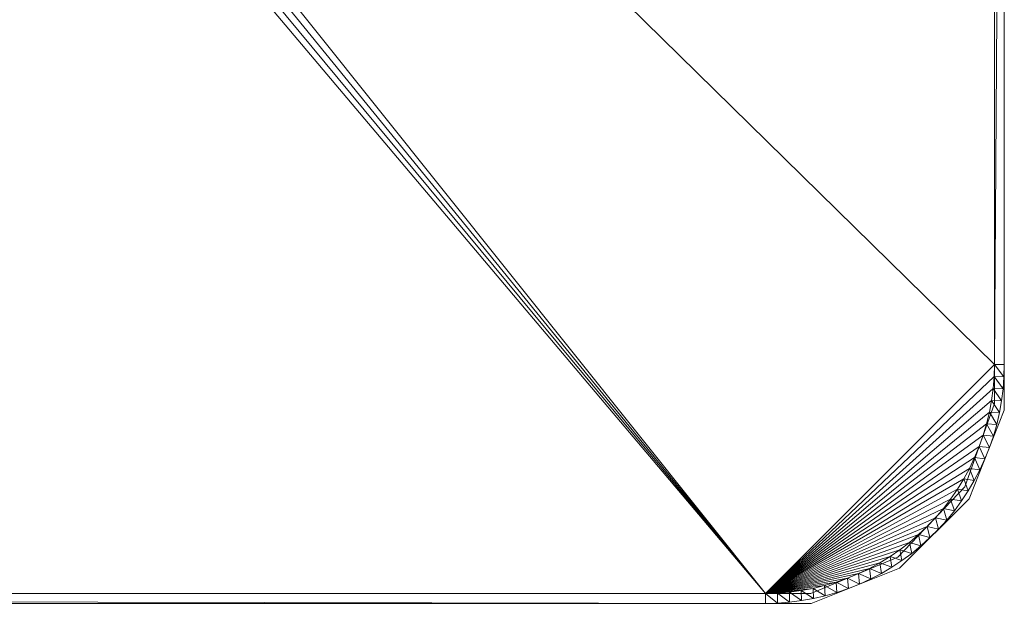
# Model space of a CAD drawing. Units: inches. Extents: x -36 to 32, y -74 to 46.
# Drawn here: x 20 to 32, y -44 to -36 of the extents above; entities that cross this region are included whole.
import ezdxf

# ---------------------------------------------------------------- set-up
doc = ezdxf.new("R2010")
doc.units = ezdxf.units.IN
doc.header["$LTSCALE"] = 0.3
doc.header["$MEASUREMENT"] = 0
doc.layers.add('CET color Black or White', color=7, linetype='Continuous')
doc.layers.add('CET Default', color=7, linetype='Continuous')
doc.layers.add('CET color Grey50', color=9, linetype='Continuous', true_color=0x808080)

# ---------------------------------------------------------------- blocks, each defined once
blk = doc.blocks.new('*C10')
at = {"layer": 'CET color Black or White', "linetype": 'Continuous', "lineweight": 18}
for points in [[(1.984, 1), (65.559, 1), (66.669, 1.444), (67.541, 2.315), (67.984, 3.426), (67.984, 22.831), (67.532, 23.951), (66.622, 24.848), (65.549, 25.206), (41.831, 27.859), (38.49, 28.668), (35.197, 29.982), (32.122, 31.747), (29.327, 33.928), (26.868, 36.482), (24.795, 39.358), (23.139, 42.513), (22.147, 45.331), (18.932, 57.328), (18.224, 58.281), (16.674, 59), (1.984, 58.99), (1.984, 1)], [(2.109, 1.125), (65.554, 1.125), (66.649, 1.579), (67.49, 2.465), (67.859, 3.509), (67.859, 22.807), (67.426, 23.88), (66.554, 24.739), (65.525, 25.083), (41.81, 27.735), (38.452, 28.549), (35.143, 29.869), (32.052, 31.643), (29.243, 33.835), (26.772, 36.402), (24.688, 39.292), (23.025, 42.463), (22.027, 45.295), (18.812, 57.294), (18.091, 58.234), (17.288, 58.67), (16.441, 58.875), (2.109, 58.875), (2.109, 1.125)], [(2.109, 1.125), (65.554, 1.125), (66.649, 1.579), (67.49, 2.465), (67.859, 3.509), (67.859, 22.807), (67.426, 23.88), (66.554, 24.739), (65.525, 25.083), (41.81, 27.735), (38.452, 28.549), (35.143, 29.869), (32.052, 31.643), (29.243, 33.835), (26.772, 36.402), (24.688, 39.292), (23.025, 42.463), (22.027, 45.295), (18.812, 57.294), (18.091, 58.234), (17.288, 58.67), (16.441, 58.875), (2.109, 58.875), (2.109, 1.125)]]:
    blk.add_lwpolyline(points, close=True, dxfattribs=at)
blk = doc.blocks.new('*C26')
at = {"layer": 'CET color Grey50', "linetype": 'Continuous', "lineweight": 0}
mesh = blk.add_polyface(dxfattribs=at)
corners = [(64.984, 1, 27.875), (2, 1, 27.875), (2.109, 1.125, 27.875), (2, 1, 28.875), (64.984, 1, 28.875), (2.109, 1.125, 28.875), (64.984, 1.125, 28.875), (35.769, 29.632, 27.875), (35.769, 29.632, 28.875), (35.365, 29.818, 27.875), (35.82, 29.746, 27.875), (35.365, 29.818, 28.875), (35.82, 29.746, 28.875), (35.419, 29.931, 27.875), (35.419, 29.931, 28.875), (34.965, 30.012, 27.875), (34.965, 30.012, 28.875), (35.02, 30.124, 27.875), (35.02, 30.124, 28.875), (34.568, 30.213, 27.875), (34.568, 30.213, 28.875), (34.625, 30.324, 28.875), (34.625, 30.324, 27.875), (34.174, 30.42, 28.875), (34.174, 30.42, 27.875), (34.233, 30.53, 27.875), (34.233, 30.53, 28.875), (33.784, 30.635, 28.875), (33.784, 30.635, 27.875)]
mesh.append_faces([[corners[k] for k in face] for face in [(0, 1, 2, 0), (0, 3, 1, 0), (4, 5, 3, 4), (6, 2, 5, 6), (7, 8, 9, 7), (7, 9, 10, 7), (8, 11, 9, 8), (8, 12, 11, 8), (10, 9, 13, 10), (12, 14, 11, 12), (10, 13, 14, 10), (10, 14, 12, 10), (11, 15, 9, 11), (11, 16, 15, 11), (11, 14, 16, 11), (9, 15, 13, 9), (13, 15, 17, 13), (13, 18, 14, 13), (13, 17, 18, 13), (14, 18, 16, 14), (15, 19, 17, 15), (15, 16, 19, 15), (16, 20, 19, 16), (16, 18, 20, 16), (18, 17, 21, 18), (17, 19, 22, 17), (17, 22, 21, 17), (18, 21, 20, 18), (20, 23, 24, 20), (20, 24, 19, 20), (20, 21, 23, 20), (19, 24, 22, 19), (22, 24, 25, 22), (21, 22, 26, 21), (21, 26, 23, 21), (22, 25, 26, 22), (23, 27, 28, 23), (23, 28, 24, 23), (24, 28, 25, 24), (23, 26, 27, 23)]])
mesh = blk.add_polyface(dxfattribs=at)
corners = [(64.984, 1.125, 28.875), (67.859, 4, 28.875), (43.909, 27.506, 28.875), (43.466, 27.548, 28.875), (43.024, 27.599, 28.875), (42.583, 27.657, 28.875), (2.109, 1.125, 28.875), (64.984, 1.125, 27.875), (2.109, 1.125, 27.875), (43.909, 27.506, 27.875), (67.859, 4, 27.875), (43.466, 27.548, 27.875), (43.024, 27.599, 27.875), (42.583, 27.657, 27.875), (67.859, 22.251, 27.875), (65.235, 25.115, 27.875), (65.235, 25.115, 28.875), (42.143, 27.723, 28.875), (42.143, 27.723, 27.875), (41.704, 27.797, 28.875), (41.704, 27.797, 27.875), (41.267, 27.879, 28.875), (41.267, 27.879, 27.875), (40.831, 27.968, 28.875), (40.831, 27.968, 27.875), (40.397, 28.066, 28.875), (40.397, 28.066, 27.875), (39.965, 28.17, 28.875), (39.965, 28.17, 27.875), (39.534, 28.283, 28.875), (39.534, 28.283, 27.875)]
mesh.append_faces([[corners[k] for k in face] for face in [(0, 1, 2, 0), (0, 2, 3, 0), (0, 3, 4, 0), (0, 4, 5, 0), (0, 5, 6, 0), (7, 0, 6, 7), (7, 6, 8, 7), (7, 9, 10, 7), (7, 11, 9, 7), (7, 12, 11, 7), (7, 13, 12, 7), (7, 8, 13, 7), (14, 9, 15, 14), (16, 15, 9, 16), (16, 9, 2, 16), (2, 9, 3, 2), (9, 11, 3, 9), (11, 12, 4, 11), (11, 4, 3, 11), (12, 5, 4, 12), (12, 13, 5, 12), (5, 13, 17, 5), (13, 18, 17, 13), (5, 17, 6, 5), (13, 8, 18, 13), (17, 18, 19, 17), (17, 19, 6, 17), (18, 20, 19, 18), (18, 8, 20, 18), (19, 20, 21, 19), (20, 22, 21, 20), (21, 22, 23, 21), (22, 24, 23, 22), (23, 24, 25, 23), (24, 26, 25, 24), (25, 26, 27, 25), (26, 28, 27, 26), (27, 28, 29, 27), (28, 30, 29, 28)]])
mesh = blk.add_polyface(dxfattribs=at)
corners = [(64.984, 1, 27.875), (2.109, 1.125, 27.875), (64.984, 1.125, 27.875), (64.984, 1, 28.875), (2, 1, 28.875), (64.984, 1.125, 28.875), (2.109, 1.125, 28.875), (65.235, 25.115, 28.875), (43.909, 27.506, 28.875), (65.235, 25.115, 27.875), (43.909, 27.506, 27.875), (65.246, 25.24, 27.875), (65.246, 25.24, 28.875), (43.92, 27.63, 27.875), (43.92, 27.63, 28.875), (43.466, 27.548, 27.875), (43.466, 27.548, 28.875), (43.479, 27.673, 28.875), (43.479, 27.673, 27.875), (43.024, 27.599, 27.875), (43.024, 27.599, 28.875), (42.583, 27.657, 27.875), (43.039, 27.723, 27.875), (43.039, 27.723, 28.875), (42.583, 27.657, 28.875), (42.6, 27.781, 28.875), (42.143, 27.724, 28.875), (42.143, 27.724, 27.875), (42.6, 27.781, 27.875), (41.704, 27.797, 28.875), (41.704, 27.797, 27.875)]
mesh.append_faces([[corners[k] for k in face] for face in [(0, 1, 2, 0), (0, 3, 4, 0), (3, 5, 6, 3), (2, 1, 5, 2), (7, 8, 9, 7), (9, 10, 11, 9), (9, 8, 10, 9), (12, 13, 14, 12), (12, 14, 8, 12), (11, 10, 13, 11), (10, 15, 13, 10), (8, 15, 10, 8), (8, 16, 15, 8), (8, 14, 16, 8), (14, 17, 16, 14), (13, 18, 17, 13), (13, 17, 14, 13), (13, 15, 18, 13), (15, 16, 19, 15), (15, 19, 18, 15), (16, 17, 20, 16), (16, 20, 19, 16), (19, 21, 22, 19), (19, 22, 18, 19), (19, 20, 21, 19), (20, 17, 23, 20), (20, 23, 24, 20), (20, 24, 21, 20), (24, 23, 25, 24), (24, 25, 26, 24), (24, 26, 27, 24), (24, 27, 21, 24), (21, 27, 28, 21), (21, 28, 22, 21), (18, 23, 17, 18), (18, 22, 23, 18), (23, 22, 25, 23), (22, 28, 25, 22), (26, 29, 30, 26), (26, 30, 27, 26)]])
mesh = blk.add_polyface(dxfattribs=at)
corners = [(64.984, 1.125, 28.875), (66.794, 1.766, 28.875), (66.908, 1.864, 28.875), (67.017, 1.967, 28.875), (67.121, 2.076, 28.875), (67.219, 2.191, 28.875), (67.31, 2.31, 28.875), (64.984, 1.125, 27.875), (66.794, 1.766, 27.875), (66.674, 1.674, 27.875), (66.908, 1.864, 27.875), (67.017, 1.967, 27.875), (67.121, 2.076, 27.875), (67.219, 2.191, 27.875), (67.31, 2.31, 27.875), (67.859, 4, 27.875), (43.909, 27.506, 27.875), (67.859, 22.251, 27.875), (67.859, 4, 28.875), (67.859, 22.251, 28.875), (43.909, 27.506, 28.875), (65.235, 25.115, 28.875), (66.354, 24.779, 28.875), (66.223, 24.846, 28.875), (66.354, 24.779, 27.875), (65.235, 25.115, 27.875), (66.223, 24.846, 27.875), (66.089, 24.906, 27.875), (66.089, 24.906, 28.875), (65.951, 24.959, 28.875), (65.951, 24.959, 27.875), (65.812, 25.004, 28.875), (65.812, 25.004, 27.875), (65.67, 25.043, 28.875), (65.67, 25.043, 27.875), (65.526, 25.075, 27.875), (65.526, 25.075, 28.875), (65.381, 25.099, 27.875), (65.381, 25.099, 28.875)]
mesh.append_faces([[corners[k] for k in face] for face in [(0, 1, 2, 0), (0, 2, 3, 0), (0, 3, 4, 0), (0, 4, 5, 0), (0, 5, 6, 0), (7, 8, 9, 7), (7, 10, 8, 7), (7, 11, 10, 7), (7, 12, 11, 7), (7, 13, 12, 7), (7, 14, 13, 7), (15, 16, 17, 15), (18, 19, 20, 18), (19, 21, 20, 19), (22, 23, 21, 22), (24, 25, 26, 24), (26, 25, 27, 26), (23, 28, 21, 23), (28, 29, 21, 28), (27, 30, 29, 27), (27, 29, 28, 27), (27, 25, 30, 27), (29, 31, 21, 29), (30, 31, 29, 30), (30, 32, 31, 30), (30, 25, 32, 30), (31, 32, 33, 31), (31, 33, 21, 31), (32, 34, 33, 32), (32, 25, 34, 32), (34, 25, 35, 34), (34, 35, 36, 34), (34, 36, 33, 34), (33, 36, 21, 33), (35, 25, 37, 35), (36, 38, 21, 36), (35, 37, 38, 35), (35, 38, 36, 35), (37, 21, 38, 37), (37, 25, 21, 37)]])
mesh = blk.add_polyface(dxfattribs=at)
corners = [(66.44, 1.377, 27.875), (66.422, 1.51, 27.875), (66.571, 1.454, 27.875), (66.29, 1.438, 27.875), (66.29, 1.438, 28.875), (66.422, 1.51, 28.875), (66.55, 1.589, 27.875), (66.571, 1.454, 28.875), (66.55, 1.589, 28.875), (66.481, 24.706, 27.875), (66.481, 24.706, 28.875), (66.354, 24.779, 27.875), (66.546, 24.812, 28.875), (66.354, 24.779, 28.875), (66.546, 24.812, 27.875), (66.223, 24.846, 27.875), (66.223, 24.846, 28.875), (66.413, 24.889, 27.875), (66.413, 24.889, 28.875), (66.089, 24.906, 27.875), (66.277, 24.958, 27.875), (66.089, 24.906, 28.875), (66.277, 24.958, 28.875), (65.951, 24.959, 27.875), (65.951, 24.959, 28.875), (66.137, 25.021, 28.875), (66.137, 25.021, 27.875), (65.812, 25.004, 27.875), (65.993, 25.076, 28.875), (65.812, 25.004, 28.875), (65.993, 25.076, 27.875)]
mesh.append_faces([[corners[k] for k in face] for face in [(0, 1, 2, 0), (3, 4, 1, 3), (4, 5, 1, 4), (2, 1, 6, 2), (7, 8, 5, 7), (5, 6, 1, 5), (5, 8, 6, 5), (9, 10, 11, 9), (10, 12, 13, 10), (10, 13, 11, 10), (9, 11, 14, 9), (11, 13, 15, 11), (13, 16, 15, 13), (11, 15, 17, 11), (11, 17, 14, 11), (13, 12, 18, 13), (13, 18, 16, 13), (14, 17, 18, 14), (14, 18, 12, 14), (15, 19, 20, 15), (15, 20, 17, 15), (16, 21, 19, 16), (16, 19, 15, 16), (16, 18, 22, 16), (16, 22, 21, 16), (17, 22, 18, 17), (17, 20, 22, 17), (21, 23, 19, 21), (21, 24, 23, 21), (21, 22, 25, 21), (21, 25, 24, 21), (19, 23, 26, 19), (19, 26, 20, 19), (22, 20, 25, 22), (20, 26, 25, 20), (23, 24, 27, 23), (24, 25, 28, 24), (24, 28, 29, 24), (24, 29, 27, 24), (23, 27, 30, 23)]])
mesh = blk.add_polyface(dxfattribs=at)
corners = [(67.859, 4, 27.875), (67.859, 22.251, 27.875), (67.984, 22.251, 27.875), (67.859, 4, 28.875), (67.984, 22.251, 28.875), (67.859, 22.251, 28.875), (67.856, 22.398, 28.875), (67.856, 22.398, 27.875), (67.98, 22.404, 27.875), (67.98, 22.404, 28.875), (67.844, 22.545, 27.875), (67.844, 22.545, 28.875), (67.969, 22.557, 28.875), (67.969, 22.557, 27.875), (67.826, 22.691, 28.875), (67.826, 22.691, 27.875), (67.949, 22.71, 28.875), (67.949, 22.71, 27.875), (67.799, 22.835, 27.875), (67.799, 22.835, 28.875), (67.922, 22.861, 28.875), (67.922, 22.861, 27.875), (67.766, 22.978, 27.875), (67.766, 22.978, 28.875), (67.887, 23.01, 27.875), (67.887, 23.01, 28.875)]
mesh.append_faces([[corners[k] for k in face] for face in [(0, 1, 2, 0), (3, 4, 5, 3), (5, 4, 6, 5), (5, 6, 7, 5), (5, 7, 1, 5), (2, 1, 7, 2), (2, 7, 8, 2), (4, 9, 6, 4), (2, 8, 9, 2), (2, 9, 4, 2), (6, 10, 7, 6), (6, 11, 10, 6), (6, 9, 11, 6), (7, 10, 8, 7), (8, 12, 9, 8), (8, 13, 12, 8), (9, 12, 11, 9), (8, 10, 13, 8), (11, 12, 14, 11), (10, 11, 15, 10), (11, 14, 15, 11), (10, 15, 13, 10), (12, 16, 14, 12), (12, 13, 16, 12), (13, 15, 17, 13), (13, 17, 16, 13), (15, 14, 18, 15), (14, 16, 19, 14), (14, 19, 18, 14), (15, 18, 17, 15), (16, 20, 19, 16), (17, 20, 16, 17), (17, 21, 20, 17), (17, 18, 21, 17), (18, 22, 21, 18), (18, 19, 22, 18), (19, 20, 23, 19), (19, 23, 22, 19), (21, 22, 24, 21), (20, 21, 25, 20)]])
mesh = blk.add_polyface(dxfattribs=at)
corners = [(64.984, 1.125, 28.875), (67.824, 3.55, 28.875), (67.844, 3.7, 28.875), (67.855, 3.85, 28.875), (67.859, 4, 28.875), (64.984, 1.125, 27.875), (67.844, 3.7, 27.875), (67.824, 3.55, 27.875), (67.855, 3.85, 27.875), (67.859, 4, 27.875), (67.31, 2.31, 27.875), (67.396, 2.434, 27.875), (67.396, 2.434, 28.875), (67.474, 2.563, 27.875), (67.474, 2.563, 28.875), (67.546, 2.695, 27.875), (67.546, 2.695, 28.875), (67.611, 2.831, 28.875), (67.611, 2.831, 27.875), (67.668, 2.97, 28.875), (67.668, 2.97, 27.875), (67.719, 3.112, 28.875), (67.719, 3.112, 27.875), (67.761, 3.256, 28.875), (67.761, 3.256, 27.875), (67.797, 3.402, 28.875), (67.797, 3.402, 27.875), (67.859, 22.251, 27.875), (67.859, 22.251, 28.875), (67.856, 22.398, 28.875), (67.856, 22.398, 27.875), (67.844, 22.545, 28.875), (67.844, 22.545, 27.875), (67.826, 22.691, 28.875), (67.826, 22.691, 27.875), (67.799, 22.835, 27.875), (67.799, 22.835, 28.875), (67.766, 22.978, 28.875)]
mesh.append_faces([[corners[k] for k in face] for face in [(0, 1, 2, 0), (0, 2, 3, 0), (0, 3, 4, 0), (5, 6, 7, 5), (5, 8, 6, 5), (5, 9, 8, 5), (10, 11, 12, 10), (11, 13, 14, 11), (11, 14, 12, 11), (13, 15, 16, 13), (13, 16, 14, 13), (15, 17, 16, 15), (15, 18, 17, 15), (17, 18, 19, 17), (18, 20, 19, 18), (20, 21, 19, 20), (20, 22, 21, 20), (21, 22, 23, 21), (22, 24, 23, 22), (23, 24, 25, 23), (24, 26, 25, 24), (25, 26, 1, 25), (26, 7, 1, 26), (7, 2, 1, 7), (7, 6, 2, 7), (2, 6, 3, 2), (6, 8, 3, 6), (3, 8, 4, 3), (8, 9, 4, 8), (4, 9, 27, 4), (4, 27, 28, 4), (28, 27, 29, 28), (27, 30, 29, 27), (30, 31, 29, 30), (30, 32, 31, 30), (31, 32, 33, 31), (32, 34, 33, 32), (34, 35, 36, 34), (34, 36, 33, 34), (35, 37, 36, 35)]])
mesh = blk.add_polyface(dxfattribs=at)
corners = [(67.889, 3.248, 28.875), (67.923, 3.396, 28.875), (67.797, 3.402, 28.875), (67.889, 3.248, 27.875), (67.797, 3.402, 27.875), (67.923, 3.396, 27.875), (67.761, 3.256, 28.875), (67.824, 3.55, 27.875), (67.95, 3.546, 27.875), (67.95, 3.546, 28.875), (67.824, 3.55, 28.875), (67.969, 3.696, 28.875), (67.844, 3.699, 28.875), (67.844, 3.699, 27.875), (67.969, 3.696, 27.875), (67.855, 3.85, 27.875), (67.98, 3.848, 27.875), (67.98, 3.848, 28.875), (67.855, 3.85, 28.875), (67.984, 4, 28.875), (67.984, 4, 27.875), (67.859, 4, 27.875), (67.859, 4, 28.875), (67.984, 22.251, 28.875), (67.984, 22.251, 27.875), (67.859, 22.251, 28.875), (67.859, 22.251, 27.875)]
mesh.append_faces([[corners[k] for k in face] for face in [(0, 1, 2, 0), (3, 4, 5, 3), (6, 2, 4, 6), (5, 4, 7, 5), (5, 7, 8, 5), (1, 9, 10, 1), (1, 10, 2, 1), (5, 9, 1, 5), (5, 8, 9, 5), (4, 2, 7, 4), (2, 10, 7, 2), (9, 11, 12, 9), (9, 12, 10, 9), (9, 8, 11, 9), (8, 7, 13, 8), (8, 13, 14, 8), (8, 14, 11, 8), (10, 13, 7, 10), (10, 12, 13, 10), (14, 13, 15, 14), (14, 15, 16, 14), (14, 16, 17, 14), (14, 17, 11, 14), (11, 17, 18, 11), (11, 18, 12, 11), (13, 12, 15, 13), (12, 18, 15, 12), (16, 19, 17, 16), (16, 20, 19, 16), (16, 15, 21, 16), (16, 21, 20, 16), (17, 19, 22, 17), (17, 22, 18, 17), (15, 18, 21, 15), (18, 22, 21, 18), (19, 23, 22, 19), (20, 21, 24, 20), (19, 20, 24, 19), (19, 24, 23, 19), (21, 22, 25, 21), (21, 25, 26, 21)]])
mesh = blk.add_polyface(dxfattribs=at)
corners = [(64.984, 1.125, 28.875), (67.31, 2.31, 28.875), (67.396, 2.434, 28.875), (67.474, 2.563, 28.875), (67.546, 2.695, 28.875), (67.611, 2.831, 28.875), (67.668, 2.97, 28.875), (67.719, 3.112, 28.875), (67.761, 3.256, 28.875), (67.797, 3.402, 28.875), (67.824, 3.55, 28.875), (64.984, 1.125, 27.875), (67.396, 2.434, 27.875), (67.31, 2.31, 27.875), (67.474, 2.563, 27.875), (67.546, 2.695, 27.875), (67.611, 2.831, 27.875), (67.668, 2.97, 27.875), (67.719, 3.112, 27.875), (67.761, 3.256, 27.875), (67.797, 3.402, 27.875), (67.824, 3.55, 27.875), (66.154, 1.374, 28.875), (66.154, 1.374, 27.875), (66.29, 1.438, 28.875), (66.29, 1.438, 27.875), (66.422, 1.51, 27.875), (66.422, 1.51, 28.875), (66.55, 1.589, 27.875), (66.55, 1.589, 28.875), (66.674, 1.674, 27.875), (66.674, 1.674, 28.875), (66.794, 1.766, 27.875), (66.794, 1.766, 28.875), (66.908, 1.864, 27.875), (66.908, 1.864, 28.875), (67.017, 1.967, 28.875), (67.017, 1.967, 27.875), (67.121, 2.076, 27.875), (67.121, 2.076, 28.875), (67.219, 2.191, 27.875), (67.219, 2.191, 28.875)]
mesh.append_faces([[corners[k] for k in face] for face in [(0, 1, 2, 0), (0, 2, 3, 0), (0, 3, 4, 0), (0, 4, 5, 0), (0, 5, 6, 0), (0, 6, 7, 0), (0, 7, 8, 0), (0, 8, 9, 0), (0, 9, 10, 0), (11, 12, 13, 11), (11, 14, 12, 11), (11, 15, 14, 11), (11, 16, 15, 11), (11, 17, 16, 11), (11, 18, 17, 11), (11, 19, 18, 11), (11, 20, 19, 11), (11, 21, 20, 11), (22, 23, 24, 22), (23, 25, 24, 23), (25, 26, 27, 25), (25, 27, 24, 25), (26, 28, 29, 26), (26, 29, 27, 26), (28, 30, 31, 28), (28, 31, 29, 28), (30, 32, 33, 30), (30, 33, 31, 30), (32, 34, 35, 32), (32, 35, 33, 32), (34, 36, 35, 34), (34, 37, 36, 34), (37, 38, 39, 37), (37, 39, 36, 37), (38, 40, 41, 38), (38, 41, 39, 38), (40, 13, 1, 40), (40, 1, 41, 40), (13, 2, 1, 13)]])
mesh = blk.add_polyface(dxfattribs=at)
corners = [(67.607, 2.544, 27.875), (67.546, 2.695, 27.875), (67.678, 2.679, 27.875), (67.607, 2.544, 28.875), (67.678, 2.679, 28.875), (67.546, 2.695, 28.875), (67.474, 2.563, 28.875), (67.611, 2.831, 27.875), (67.741, 2.817, 27.875), (67.741, 2.817, 28.875), (67.611, 2.831, 28.875), (67.668, 2.97, 27.875), (67.798, 2.958, 27.875), (67.798, 2.958, 28.875), (67.668, 2.97, 28.875), (67.719, 3.112, 27.875), (67.847, 3.102, 27.875), (67.847, 3.102, 28.875), (67.719, 3.112, 28.875), (67.889, 3.248, 28.875), (67.889, 3.248, 27.875), (67.761, 3.256, 28.875), (67.761, 3.256, 27.875), (67.923, 3.396, 28.875), (67.797, 3.402, 28.875), (67.923, 3.396, 27.875), (67.797, 3.402, 27.875)]
mesh.append_faces([[corners[k] for k in face] for face in [(0, 1, 2, 0), (3, 4, 5, 3), (6, 5, 1, 6), (2, 1, 7, 2), (2, 7, 8, 2), (2, 9, 4, 2), (2, 8, 9, 2), (4, 9, 10, 4), (4, 10, 5, 4), (1, 5, 7, 1), (5, 10, 7, 5), (8, 7, 11, 8), (8, 11, 12, 8), (9, 13, 14, 9), (9, 14, 10, 9), (9, 8, 13, 9), (8, 12, 13, 8), (7, 10, 11, 7), (10, 14, 11, 10), (12, 11, 15, 12), (12, 15, 16, 12), (13, 12, 17, 13), (12, 16, 17, 12), (13, 17, 18, 13), (13, 18, 14, 13), (11, 14, 15, 11), (14, 18, 15, 14), (16, 19, 17, 16), (16, 20, 19, 16), (17, 19, 21, 17), (17, 21, 18, 17), (16, 15, 22, 16), (16, 22, 20, 16), (18, 22, 15, 18), (18, 21, 22, 18), (19, 20, 23, 19), (19, 24, 21, 19), (20, 25, 23, 20), (20, 22, 26, 20), (22, 21, 26, 22)]])
mesh = blk.add_polyface(dxfattribs=at)
corners = [(67.159, 1.933, 27.875), (67.121, 2.076, 27.875), (67.261, 2.046, 27.875), (67.159, 1.933, 28.875), (67.261, 2.046, 28.875), (67.121, 2.076, 28.875), (67.017, 1.967, 28.875), (67.017, 1.967, 27.875), (67.219, 2.191, 27.875), (67.357, 2.164, 27.875), (67.357, 2.164, 28.875), (67.219, 2.191, 28.875), (67.447, 2.286, 28.875), (67.31, 2.31, 28.875), (67.447, 2.286, 27.875), (67.31, 2.31, 27.875), (67.53, 2.413, 27.875), (67.53, 2.413, 28.875), (67.396, 2.434, 28.875), (67.396, 2.434, 27.875), (67.607, 2.544, 28.875), (67.474, 2.563, 28.875), (67.607, 2.544, 27.875), (67.474, 2.563, 27.875), (67.546, 2.695, 27.875), (67.546, 2.695, 28.875), (67.678, 2.679, 28.875), (67.678, 2.679, 27.875)]
mesh.append_faces([[corners[k] for k in face] for face in [(0, 1, 2, 0), (3, 4, 5, 3), (6, 5, 1, 6), (6, 1, 7, 6), (2, 1, 8, 2), (2, 8, 9, 2), (4, 2, 10, 4), (4, 10, 11, 4), (4, 11, 5, 4), (2, 9, 10, 2), (5, 8, 1, 5), (5, 11, 8, 5), (10, 12, 13, 10), (10, 13, 11, 10), (9, 14, 12, 9), (9, 12, 10, 9), (9, 8, 15, 9), (9, 15, 14, 9), (8, 11, 15, 8), (11, 13, 15, 11), (14, 16, 17, 14), (14, 17, 12, 14), (12, 17, 18, 12), (12, 18, 13, 12), (14, 15, 19, 14), (14, 19, 16, 14), (15, 13, 19, 15), (13, 18, 19, 13), (17, 20, 21, 17), (17, 21, 18, 17), (16, 20, 17, 16), (16, 22, 20, 16), (16, 19, 23, 16), (16, 23, 22, 16), (19, 18, 23, 19), (18, 21, 23, 18), (22, 23, 24, 22), (20, 25, 21, 20), (20, 22, 26, 20), (22, 27, 26, 22), (21, 24, 23, 21)]])
mesh = blk.add_polyface(dxfattribs=at)
corners = [(66.571, 1.454, 28.875), (66.571, 1.454, 27.875), (66.698, 1.538, 28.875), (66.698, 1.538, 27.875), (66.55, 1.589, 27.875), (66.55, 1.589, 28.875), (66.821, 1.628, 27.875), (66.821, 1.628, 28.875), (66.674, 1.674, 28.875), (66.674, 1.674, 27.875), (66.794, 1.766, 27.875), (66.938, 1.724, 27.875), (66.938, 1.724, 28.875), (66.794, 1.766, 28.875), (67.051, 1.826, 28.875), (66.908, 1.864, 28.875), (67.051, 1.826, 27.875), (66.908, 1.864, 27.875), (67.159, 1.933, 28.875), (67.017, 1.967, 28.875), (67.159, 1.933, 27.875), (67.017, 1.967, 27.875), (67.121, 2.076, 27.875), (67.261, 2.046, 28.875), (67.261, 2.046, 27.875), (67.121, 2.076, 28.875)]
mesh.append_faces([[corners[k] for k in face] for face in [(0, 1, 2, 0), (1, 3, 2, 1), (1, 4, 3, 1), (0, 2, 5, 0), (3, 6, 7, 3), (3, 7, 2, 3), (2, 7, 8, 2), (2, 8, 5, 2), (3, 4, 9, 3), (3, 9, 6, 3), (4, 5, 9, 4), (5, 8, 9, 5), (6, 9, 10, 6), (6, 10, 11, 6), (6, 11, 12, 6), (6, 12, 7, 6), (7, 12, 13, 7), (7, 13, 8, 7), (9, 8, 10, 9), (8, 13, 10, 8), (12, 14, 15, 12), (12, 15, 13, 12), (11, 14, 12, 11), (11, 16, 14, 11), (11, 10, 17, 11), (11, 17, 16, 11), (13, 15, 17, 13), (13, 17, 10, 13), (14, 18, 19, 14), (14, 19, 15, 14), (16, 18, 14, 16), (16, 20, 18, 16), (16, 17, 21, 16), (16, 21, 20, 16), (15, 19, 21, 15), (15, 21, 17, 15), (20, 21, 22, 20), (20, 23, 18, 20), (20, 24, 23, 20), (18, 25, 19, 18)]])
mesh = blk.add_polyface(dxfattribs=at)
corners = [(64.984, 1.125, 28.875), (65.135, 1.129, 28.875), (65.285, 1.141, 28.875), (65.434, 1.16, 28.875), (65.582, 1.188, 28.875), (65.728, 1.223, 28.875), (65.873, 1.266, 28.875), (66.015, 1.316, 28.875), (66.154, 1.374, 28.875), (66.29, 1.438, 28.875), (66.422, 1.51, 28.875), (66.55, 1.589, 28.875), (66.674, 1.674, 28.875), (66.794, 1.766, 28.875), (64.984, 1.125, 27.875), (65.135, 1.129, 27.875), (65.285, 1.141, 27.875), (65.434, 1.16, 27.875), (65.582, 1.188, 27.875), (65.728, 1.223, 27.875), (65.873, 1.266, 27.875), (66.015, 1.316, 27.875), (66.154, 1.374, 27.875), (66.29, 1.438, 27.875), (66.422, 1.51, 27.875), (66.55, 1.589, 27.875), (66.674, 1.674, 27.875)]
mesh.append_faces([[corners[k] for k in face] for face in [(0, 1, 2, 0), (0, 2, 3, 0), (0, 3, 4, 0), (0, 4, 5, 0), (0, 5, 6, 0), (0, 6, 7, 0), (0, 7, 8, 0), (0, 8, 9, 0), (0, 9, 10, 0), (0, 10, 11, 0), (0, 11, 12, 0), (0, 12, 13, 0), (14, 1, 0, 14), (14, 15, 1, 14), (14, 16, 15, 14), (14, 17, 16, 14), (14, 18, 17, 14), (14, 19, 18, 14), (14, 20, 19, 14), (14, 21, 20, 14), (14, 22, 21, 14), (14, 23, 22, 14), (14, 24, 23, 14), (14, 25, 24, 14), (14, 26, 25, 14), (1, 15, 2, 1), (15, 16, 2, 15), (2, 16, 3, 2), (16, 17, 3, 16), (17, 4, 3, 17), (17, 18, 4, 17), (4, 18, 5, 4), (18, 19, 5, 18), (19, 6, 5, 19), (19, 20, 6, 19), (6, 20, 7, 6), (20, 21, 7, 20), (21, 8, 7, 21), (21, 22, 8, 21)]])
mesh = blk.add_polyface(dxfattribs=at)
corners = [(65.736, 1.096, 28.875), (65.736, 1.096, 27.875), (65.882, 1.138, 28.875), (65.728, 1.223, 28.875), (65.882, 1.138, 27.875), (65.728, 1.223, 27.875), (66.026, 1.187, 28.875), (65.873, 1.266, 28.875), (66.026, 1.187, 27.875), (65.873, 1.266, 27.875), (66.167, 1.243, 28.875), (66.015, 1.316, 28.875), (66.167, 1.243, 27.875), (66.015, 1.316, 27.875), (66.154, 1.374, 27.875), (66.306, 1.307, 27.875), (66.306, 1.307, 28.875), (66.154, 1.374, 28.875), (66.44, 1.377, 27.875), (66.44, 1.377, 28.875), (66.29, 1.438, 28.875), (66.29, 1.438, 27.875), (66.422, 1.51, 27.875), (66.571, 1.454, 28.875), (66.571, 1.454, 27.875), (66.422, 1.51, 28.875)]
mesh.append_faces([[corners[k] for k in face] for face in [(0, 1, 2, 0), (0, 2, 3, 0), (1, 4, 2, 1), (1, 5, 4, 1), (2, 6, 7, 2), (2, 7, 3, 2), (4, 6, 2, 4), (4, 8, 6, 4), (4, 5, 9, 4), (4, 9, 8, 4), (6, 8, 10, 6), (6, 10, 11, 6), (6, 11, 7, 6), (8, 12, 10, 8), (8, 9, 13, 8), (8, 13, 12, 8), (3, 9, 5, 3), (3, 7, 9, 3), (12, 13, 14, 12), (12, 14, 15, 12), (10, 12, 16, 10), (12, 15, 16, 12), (10, 16, 17, 10), (10, 17, 11, 10), (9, 7, 13, 9), (7, 11, 13, 7), (15, 18, 19, 15), (15, 19, 16, 15), (16, 19, 20, 16), (16, 20, 17, 16), (15, 14, 21, 15), (15, 21, 18, 15), (13, 11, 14, 13), (11, 17, 14, 11), (17, 21, 14, 17), (17, 20, 21, 17), (18, 21, 22, 18), (18, 23, 19, 18), (18, 24, 23, 18), (19, 23, 25, 19), (19, 25, 20, 19)]])
mesh = blk.add_polyface(dxfattribs=at)
corners = [(65.588, 1.061, 28.875), (65.588, 1.061, 27.875), (65.736, 1.096, 28.875), (65.439, 1.035, 27.875), (65.439, 1.035, 28.875), (65.582, 1.188, 27.875), (65.736, 1.096, 27.875), (65.434, 1.16, 27.875), (65.582, 1.188, 28.875), (65.434, 1.16, 28.875), (65.728, 1.223, 28.875), (65.728, 1.223, 27.875), (64.984, 1, 27.875), (64.984, 1.125, 27.875), (65.136, 1.004, 27.875), (65.136, 1.004, 28.875), (64.984, 1, 28.875), (64.984, 1.125, 28.875), (65.288, 1.015, 28.875), (65.135, 1.129, 28.875), (65.288, 1.015, 27.875), (65.135, 1.129, 27.875), (65.285, 1.141, 27.875), (65.285, 1.141, 28.875)]
mesh.append_faces([[corners[k] for k in face] for face in [(0, 1, 2, 0), (0, 3, 1, 0), (0, 4, 3, 0), (1, 5, 6, 1), (1, 3, 7, 1), (1, 7, 5, 1), (1, 6, 2, 1), (0, 2, 8, 0), (0, 8, 9, 0), (0, 9, 4, 0), (2, 10, 8, 2), (6, 5, 11, 6), (8, 5, 9, 8), (8, 10, 11, 8), (8, 11, 5, 8), (5, 7, 9, 5), (12, 13, 14, 12), (12, 14, 15, 12), (12, 15, 16, 12), (16, 15, 17, 16), (15, 18, 19, 15), (15, 19, 17, 15), (14, 18, 15, 14), (14, 20, 18, 14), (14, 13, 21, 14), (14, 21, 20, 14), (18, 20, 4, 18), (20, 3, 4, 20), (20, 21, 22, 20), (20, 22, 3, 20), (18, 4, 23, 18), (18, 23, 19, 18), (3, 22, 7, 3), (4, 9, 23, 4), (13, 17, 21, 13), (17, 19, 21, 17), (21, 19, 22, 21), (19, 23, 22, 19), (22, 23, 7, 22), (23, 9, 7, 23)]])
blk = doc.blocks.new('*C21')
at = {"layer": 'CET Default', "linetype": 'Continuous', "lineweight": 0, "rotation": 1.001791266906166e-05}
blk.add_blockref('*C26', (-35.747, -44.539, 0), dxfattribs=at)

msp = doc.modelspace()

# ---------------------------------------------------------------- block references
at = {"layer": 'CET Default', "linetype": 'Continuous', "lineweight": 0}
msp.add_blockref('*C21', (0, 0), dxfattribs=at)
at = {"layer": 'CET Default', "linetype": 'Continuous', "lineweight": 0, "rotation": 1.001791266906166e-05}
msp.add_blockref('*C10', (-35.747, -44.539), dxfattribs=at)

doc.saveas('drawing.dxf')
